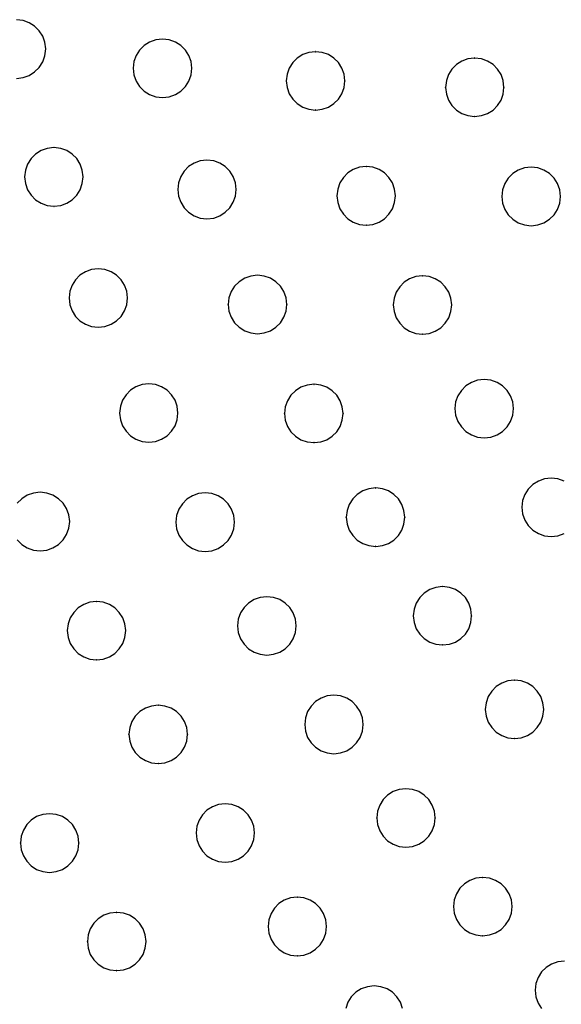
# Model space of a CAD drawing. Extents: x -424 to 186, y -4 to 301.
# Drawn here: x -323 to -316, y 152 to 166 of the extents above; entities that cross this region are included whole.
import ezdxf

# ---------------------------------------------------------------- set-up
doc = ezdxf.new("R2010")
doc.units = 0
doc.layers.add('PV', color=7, linetype='CONTINUOUS')

msp = doc.modelspace()

# ---------------------------------------------------------------- linework, layer by layer
at = {"layer": 'PV', "color": 7, "linetype": 'Continuous'}
for p, q in [((-323.193, 165.75), (-323.284, 165.761)), ((-323.109, 165.72), (-323.193, 165.75)), ((-323.035, 165.672), (-323.109, 165.72)), ((-322.972, 165.609), (-323.035, 165.672)), ((-322.924, 165.535), (-322.972, 165.609)), ((-322.894, 165.451), (-322.924, 165.535)), ((-322.883, 165.36), (-322.894, 165.451)), ((-321.463, 165.454), (-321.537, 165.407)), ((-321.378, 165.484), (-321.463, 165.454)), ((-321.286, 165.495), (-321.378, 165.484)), ((-321.194, 165.484), (-321.286, 165.495)), ((-321.109, 165.454), (-321.194, 165.484)), ((-321.035, 165.407), (-321.109, 165.454)), ((-322.894, 165.267), (-322.883, 165.36)), ((-321.599, 165.345), (-321.647, 165.272)), ((-321.537, 165.407), (-321.599, 165.345)), ((-320.973, 165.345), (-321.035, 165.407)), ((-320.926, 165.272), (-320.973, 165.345)), ((-319.285, 165.313), (-319.37, 165.283)), ((-319.193, 165.323), (-319.285, 165.313)), ((-319.102, 165.313), (-319.193, 165.323)), ((-319.018, 165.283), (-319.102, 165.313)), ((-322.972, 165.108), (-322.924, 165.183)), ((-322.924, 165.183), (-322.894, 165.267)), ((-321.677, 165.188), (-321.687, 165.097)), ((-321.647, 165.272), (-321.677, 165.188)), ((-320.895, 165.188), (-320.926, 165.272)), ((-320.885, 165.097), (-320.895, 165.188)), ((-319.506, 165.173), (-319.553, 165.099)), ((-319.444, 165.235), (-319.506, 165.173)), ((-319.37, 165.283), (-319.444, 165.235)), ((-318.943, 165.235), (-319.018, 165.283)), ((-318.881, 165.173), (-318.943, 165.235)), ((-318.833, 165.099), (-318.881, 165.173)), ((-317.194, 165.195), (-317.268, 165.148)), ((-317.11, 165.225), (-317.194, 165.195)), ((-317.019, 165.236), (-317.11, 165.225)), ((-316.926, 165.225), (-317.019, 165.236)), ((-316.841, 165.195), (-316.926, 165.225)), ((-316.767, 165.148), (-316.841, 165.195)), ((-323.109, 164.999), (-323.035, 165.046)), ((-323.035, 165.046), (-322.972, 165.108)), ((-321.687, 165.097), (-321.677, 165.005)), ((-320.895, 165.005), (-320.885, 165.097)), ((-319.553, 165.099), (-319.583, 165.014)), ((-318.802, 165.014), (-318.833, 165.099)), ((-317.329, 165.086), (-317.376, 165.011)), ((-317.268, 165.148), (-317.329, 165.086)), ((-316.705, 165.086), (-316.767, 165.148)), ((-316.658, 165.011), (-316.705, 165.086)), ((-323.284, 164.958), (-323.193, 164.969)), ((-323.193, 164.969), (-323.109, 164.999)), ((-321.677, 165.005), (-321.647, 164.92)), ((-321.647, 164.92), (-321.599, 164.846)), ((-320.973, 164.846), (-320.926, 164.92)), ((-320.926, 164.92), (-320.895, 165.005)), ((-319.583, 165.014), (-319.594, 164.922)), ((-319.594, 164.922), (-319.583, 164.831)), ((-318.792, 164.922), (-318.802, 165.014)), ((-318.802, 164.831), (-318.792, 164.922)), ((-317.406, 164.927), (-317.417, 164.835)), ((-317.376, 165.011), (-317.406, 164.927)), ((-316.629, 164.927), (-316.658, 165.011)), ((-316.618, 164.835), (-316.629, 164.927)), ((-321.599, 164.846), (-321.537, 164.784)), ((-321.537, 164.784), (-321.463, 164.737)), ((-321.109, 164.737), (-321.035, 164.784)), ((-321.035, 164.784), (-320.973, 164.846)), ((-319.583, 164.831), (-319.553, 164.748)), ((-318.833, 164.748), (-318.802, 164.831)), ((-317.417, 164.835), (-317.406, 164.744)), ((-316.629, 164.744), (-316.618, 164.835)), ((-321.463, 164.737), (-321.378, 164.706)), ((-321.378, 164.706), (-321.286, 164.696)), ((-321.286, 164.696), (-321.194, 164.706)), ((-321.194, 164.706), (-321.109, 164.737)), ((-319.553, 164.748), (-319.506, 164.674)), ((-319.506, 164.674), (-319.444, 164.612)), ((-318.943, 164.612), (-318.881, 164.674)), ((-318.881, 164.674), (-318.833, 164.748)), ((-317.406, 164.744), (-317.376, 164.66)), ((-317.376, 164.66), (-317.329, 164.586)), ((-316.705, 164.586), (-316.658, 164.66)), ((-316.658, 164.66), (-316.629, 164.744)), ((-319.444, 164.612), (-319.37, 164.565)), ((-319.37, 164.565), (-319.285, 164.535)), ((-319.285, 164.535), (-319.193, 164.525)), ((-319.193, 164.525), (-319.102, 164.535)), ((-319.102, 164.535), (-319.018, 164.565)), ((-319.018, 164.565), (-318.943, 164.612)), ((-317.329, 164.586), (-317.268, 164.525)), ((-317.268, 164.525), (-317.194, 164.478)), ((-316.841, 164.478), (-316.767, 164.525)), ((-316.767, 164.525), (-316.705, 164.586)), ((-317.194, 164.478), (-317.11, 164.448)), ((-317.11, 164.448), (-317.019, 164.437)), ((-317.019, 164.437), (-316.926, 164.448)), ((-316.926, 164.448), (-316.841, 164.478)), ((-322.947, 163.97), (-323.021, 163.923)), ((-322.862, 164), (-322.947, 163.97)), ((-322.77, 164.01), (-322.862, 164)), ((-322.678, 164), (-322.77, 164.01)), ((-322.594, 163.97), (-322.678, 164)), ((-322.52, 163.923), (-322.594, 163.97)), ((-323.083, 163.861), (-323.131, 163.786)), ((-323.021, 163.923), (-323.083, 163.861)), ((-322.459, 163.861), (-322.52, 163.923)), ((-322.413, 163.786), (-322.459, 163.861)), ((-320.772, 163.828), (-320.855, 163.798)), ((-320.681, 163.839), (-320.772, 163.828)), ((-320.587, 163.828), (-320.681, 163.839)), ((-320.502, 163.798), (-320.587, 163.828)), ((-323.161, 163.702), (-323.171, 163.609)), ((-323.131, 163.786), (-323.161, 163.702)), ((-322.383, 163.702), (-322.413, 163.786)), ((-322.373, 163.609), (-322.383, 163.702)), ((-320.991, 163.689), (-321.038, 163.615)), ((-320.929, 163.751), (-320.991, 163.689)), ((-320.855, 163.798), (-320.929, 163.751)), ((-320.428, 163.751), (-320.502, 163.798)), ((-320.366, 163.689), (-320.428, 163.751)), ((-320.32, 163.615), (-320.366, 163.689)), ((-318.678, 163.711), (-318.753, 163.664)), ((-318.593, 163.741), (-318.678, 163.711)), ((-318.5, 163.751), (-318.593, 163.741)), ((-318.409, 163.741), (-318.5, 163.751)), ((-318.326, 163.711), (-318.409, 163.741)), ((-318.252, 163.664), (-318.326, 163.711)), ((-316.423, 163.703), (-316.498, 163.655)), ((-316.339, 163.733), (-316.423, 163.703)), ((-316.246, 163.744), (-316.339, 163.733)), ((-316.155, 163.733), (-316.246, 163.744)), ((-316.071, 163.703), (-316.155, 163.733)), ((-315.997, 163.655), (-316.071, 163.703)), ((-323.171, 163.609), (-323.161, 163.518)), ((-322.383, 163.518), (-322.373, 163.609)), ((-321.038, 163.615), (-321.068, 163.53)), ((-320.29, 163.53), (-320.32, 163.615)), ((-318.814, 163.602), (-318.861, 163.527)), ((-318.753, 163.664), (-318.814, 163.602)), ((-318.19, 163.602), (-318.252, 163.664)), ((-318.143, 163.527), (-318.19, 163.602)), ((-316.56, 163.593), (-316.607, 163.518)), ((-316.498, 163.655), (-316.56, 163.593)), ((-315.934, 163.593), (-315.997, 163.655)), ((-315.887, 163.518), (-315.934, 163.593)), ((-323.161, 163.518), (-323.131, 163.434)), ((-323.131, 163.434), (-323.083, 163.36)), ((-322.459, 163.36), (-322.413, 163.434)), ((-322.413, 163.434), (-322.383, 163.518)), ((-321.068, 163.53), (-321.078, 163.438)), ((-321.078, 163.438), (-321.068, 163.347)), ((-320.28, 163.438), (-320.29, 163.53)), ((-320.29, 163.347), (-320.28, 163.438)), ((-318.891, 163.443), (-318.901, 163.35)), ((-318.861, 163.527), (-318.891, 163.443)), ((-318.113, 163.443), (-318.143, 163.527)), ((-318.103, 163.35), (-318.113, 163.443)), ((-316.637, 163.434), (-316.648, 163.343)), ((-316.607, 163.518), (-316.637, 163.434)), ((-315.856, 163.434), (-315.887, 163.518)), ((-315.845, 163.343), (-315.856, 163.434)), ((-323.083, 163.36), (-323.021, 163.297)), ((-323.021, 163.297), (-322.947, 163.249)), ((-322.594, 163.249), (-322.52, 163.297)), ((-322.52, 163.297), (-322.459, 163.36)), ((-321.068, 163.347), (-321.038, 163.263)), ((-320.32, 163.263), (-320.29, 163.347)), ((-318.901, 163.35), (-318.891, 163.258)), ((-318.113, 163.258), (-318.103, 163.35)), ((-316.648, 163.343), (-316.637, 163.251)), ((-315.856, 163.251), (-315.845, 163.343)), ((-322.947, 163.249), (-322.862, 163.219)), ((-322.862, 163.219), (-322.77, 163.208)), ((-322.77, 163.208), (-322.678, 163.219)), ((-322.678, 163.219), (-322.594, 163.249)), ((-321.038, 163.263), (-320.991, 163.188)), ((-320.991, 163.188), (-320.929, 163.126)), ((-320.428, 163.126), (-320.366, 163.188)), ((-320.366, 163.188), (-320.32, 163.263)), ((-318.891, 163.258), (-318.861, 163.174)), ((-318.861, 163.174), (-318.814, 163.099)), ((-318.19, 163.099), (-318.143, 163.174)), ((-318.143, 163.174), (-318.113, 163.258)), ((-316.637, 163.251), (-316.607, 163.166)), ((-316.607, 163.166), (-316.56, 163.092)), ((-315.934, 163.092), (-315.887, 163.166)), ((-315.887, 163.166), (-315.856, 163.251)), ((-320.929, 163.126), (-320.855, 163.078)), ((-320.855, 163.078), (-320.772, 163.047)), ((-320.772, 163.047), (-320.681, 163.037)), ((-320.681, 163.037), (-320.587, 163.047)), ((-320.587, 163.047), (-320.502, 163.078)), ((-320.502, 163.078), (-320.428, 163.126)), ((-318.814, 163.099), (-318.753, 163.037)), ((-318.753, 163.037), (-318.678, 162.99)), ((-318.326, 162.99), (-318.252, 163.037)), ((-318.252, 163.037), (-318.19, 163.099)), ((-316.56, 163.092), (-316.498, 163.03)), ((-316.498, 163.03), (-316.423, 162.983)), ((-316.071, 162.983), (-315.997, 163.03)), ((-315.997, 163.03), (-315.934, 163.092)), ((-318.678, 162.99), (-318.593, 162.96)), ((-318.593, 162.96), (-318.5, 162.949)), ((-318.5, 162.949), (-318.409, 162.96)), ((-318.409, 162.96), (-318.326, 162.99)), ((-316.423, 162.983), (-316.339, 162.952)), ((-316.339, 162.952), (-316.246, 162.942)), ((-316.246, 162.942), (-316.155, 162.952)), ((-316.155, 162.952), (-316.071, 162.983)), ((-322.257, 162.341), (-322.341, 162.311)), ((-322.165, 162.351), (-322.257, 162.341)), ((-322.073, 162.341), (-322.165, 162.351)), ((-321.988, 162.311), (-322.073, 162.341)), ((-322.476, 162.202), (-322.522, 162.128)), ((-322.415, 162.264), (-322.476, 162.202)), ((-322.341, 162.311), (-322.415, 162.264)), ((-321.914, 162.264), (-321.988, 162.311)), ((-321.852, 162.202), (-321.914, 162.264)), ((-321.804, 162.128), (-321.852, 162.202)), ((-320.163, 162.223), (-320.238, 162.176)), ((-320.079, 162.253), (-320.163, 162.223)), ((-319.988, 162.264), (-320.079, 162.253)), ((-319.896, 162.253), (-319.988, 162.264)), ((-319.811, 162.223), (-319.896, 162.253)), ((-319.737, 162.176), (-319.811, 162.223)), ((-317.909, 162.216), (-317.983, 162.169)), ((-317.825, 162.246), (-317.909, 162.216)), ((-317.734, 162.256), (-317.825, 162.246)), ((-317.642, 162.246), (-317.734, 162.256)), ((-317.557, 162.216), (-317.642, 162.246)), ((-317.483, 162.169), (-317.557, 162.216)), ((-322.522, 162.128), (-322.552, 162.045)), ((-321.774, 162.045), (-321.804, 162.128)), ((-320.3, 162.114), (-320.348, 162.041)), ((-320.238, 162.176), (-320.3, 162.114)), ((-319.675, 162.114), (-319.737, 162.176)), ((-319.627, 162.041), (-319.675, 162.114)), ((-318.044, 162.107), (-318.091, 162.033)), ((-317.983, 162.169), (-318.044, 162.107)), ((-317.421, 162.107), (-317.483, 162.169)), ((-317.374, 162.033), (-317.421, 162.107)), ((-322.552, 162.045), (-322.562, 161.954)), ((-322.562, 161.954), (-322.552, 161.861)), ((-321.764, 161.954), (-321.774, 162.045)), ((-321.774, 161.861), (-321.764, 161.954)), ((-320.378, 161.957), (-320.389, 161.866)), ((-320.348, 162.041), (-320.378, 161.957)), ((-319.597, 161.957), (-319.627, 162.041)), ((-319.587, 161.866), (-319.597, 161.957)), ((-318.121, 161.95), (-318.132, 161.859)), ((-318.091, 162.033), (-318.121, 161.95)), ((-317.344, 161.95), (-317.374, 162.033)), ((-317.333, 161.859), (-317.344, 161.95)), ((-322.552, 161.861), (-322.522, 161.777)), ((-321.804, 161.777), (-321.774, 161.861)), ((-320.389, 161.866), (-320.378, 161.774)), ((-319.597, 161.774), (-319.587, 161.866)), ((-318.132, 161.859), (-318.121, 161.767)), ((-317.344, 161.767), (-317.333, 161.859)), ((-322.522, 161.777), (-322.476, 161.702)), ((-322.476, 161.702), (-322.415, 161.64)), ((-321.914, 161.64), (-321.852, 161.702)), ((-321.852, 161.702), (-321.804, 161.777)), ((-320.378, 161.774), (-320.348, 161.689)), ((-320.348, 161.689), (-320.3, 161.615)), ((-319.675, 161.615), (-319.627, 161.689)), ((-319.627, 161.689), (-319.597, 161.774)), ((-318.121, 161.767), (-318.091, 161.682)), ((-318.091, 161.682), (-318.044, 161.608)), ((-317.421, 161.608), (-317.374, 161.682)), ((-317.374, 161.682), (-317.344, 161.767)), ((-322.415, 161.64), (-322.341, 161.593)), ((-322.341, 161.593), (-322.257, 161.563)), ((-322.257, 161.563), (-322.165, 161.553)), ((-322.165, 161.553), (-322.073, 161.563)), ((-322.073, 161.563), (-321.988, 161.593)), ((-321.988, 161.593), (-321.914, 161.64)), ((-320.3, 161.615), (-320.238, 161.553)), ((-320.238, 161.553), (-320.163, 161.506)), ((-319.811, 161.506), (-319.737, 161.553)), ((-319.737, 161.553), (-319.675, 161.615)), ((-318.044, 161.608), (-317.983, 161.546)), ((-317.983, 161.546), (-317.909, 161.498)), ((-317.557, 161.498), (-317.483, 161.546)), ((-317.483, 161.546), (-317.421, 161.608)), ((-320.163, 161.506), (-320.079, 161.476)), ((-320.079, 161.476), (-319.988, 161.465)), ((-319.988, 161.465), (-319.896, 161.476)), ((-319.896, 161.476), (-319.811, 161.506)), ((-317.909, 161.498), (-317.825, 161.468)), ((-317.825, 161.468), (-317.734, 161.458)), ((-317.734, 161.458), (-317.642, 161.468)), ((-317.642, 161.468), (-317.557, 161.498)), ((-321.649, 160.739), (-321.723, 160.692)), ((-321.564, 160.769), (-321.649, 160.739)), ((-321.472, 160.779), (-321.564, 160.769)), ((-321.381, 160.769), (-321.472, 160.779)), ((-321.298, 160.739), (-321.381, 160.769)), ((-321.224, 160.692), (-321.298, 160.739)), ((-319.394, 160.732), (-319.469, 160.684)), ((-319.308, 160.762), (-319.394, 160.732)), ((-319.215, 160.772), (-319.308, 160.762)), ((-319.124, 160.762), (-319.215, 160.772)), ((-319.04, 160.732), (-319.124, 160.762)), ((-318.966, 160.684), (-319.04, 160.732)), ((-317.138, 160.75), (-317.2, 160.689)), ((-317.063, 160.797), (-317.138, 160.75)), ((-316.979, 160.827), (-317.063, 160.797)), ((-316.888, 160.838), (-316.979, 160.827)), ((-316.796, 160.827), (-316.888, 160.838)), ((-316.711, 160.797), (-316.796, 160.827)), ((-316.637, 160.75), (-316.711, 160.797)), ((-316.575, 160.689), (-316.637, 160.75)), ((-321.785, 160.63), (-321.833, 160.555)), ((-321.723, 160.692), (-321.785, 160.63)), ((-321.162, 160.63), (-321.224, 160.692)), ((-321.115, 160.555), (-321.162, 160.63)), ((-319.531, 160.622), (-319.579, 160.548)), ((-319.469, 160.684), (-319.531, 160.622)), ((-318.905, 160.622), (-318.966, 160.684)), ((-318.858, 160.548), (-318.905, 160.622)), ((-317.248, 160.615), (-317.279, 160.531)), ((-317.2, 160.689), (-317.248, 160.615)), ((-316.528, 160.615), (-316.575, 160.689)), ((-316.498, 160.531), (-316.528, 160.615)), ((-321.863, 160.471), (-321.873, 160.378)), ((-321.833, 160.555), (-321.863, 160.471)), ((-321.085, 160.471), (-321.115, 160.555)), ((-321.075, 160.378), (-321.085, 160.471)), ((-319.609, 160.463), (-319.62, 160.371)), ((-319.579, 160.548), (-319.609, 160.463)), ((-318.828, 160.463), (-318.858, 160.548)), ((-318.817, 160.371), (-318.828, 160.463)), ((-317.279, 160.531), (-317.289, 160.44)), ((-317.289, 160.44), (-317.279, 160.348)), ((-316.487, 160.44), (-316.498, 160.531)), ((-316.498, 160.348), (-316.487, 160.44)), ((-321.873, 160.378), (-321.863, 160.287)), ((-321.085, 160.287), (-321.075, 160.378)), ((-319.62, 160.371), (-319.609, 160.28)), ((-318.828, 160.28), (-318.817, 160.371)), ((-317.279, 160.348), (-317.248, 160.264)), ((-316.528, 160.264), (-316.498, 160.348)), ((-321.863, 160.287), (-321.833, 160.204)), ((-321.833, 160.204), (-321.785, 160.13)), ((-321.162, 160.13), (-321.115, 160.204)), ((-321.115, 160.204), (-321.085, 160.287)), ((-319.609, 160.28), (-319.579, 160.197)), ((-319.579, 160.197), (-319.531, 160.123)), ((-318.905, 160.123), (-318.858, 160.197)), ((-318.858, 160.197), (-318.828, 160.28)), ((-317.248, 160.264), (-317.2, 160.189)), ((-317.2, 160.189), (-317.138, 160.127)), ((-316.637, 160.127), (-316.575, 160.189)), ((-316.575, 160.189), (-316.528, 160.264)), ((-321.785, 160.13), (-321.723, 160.068)), ((-321.723, 160.068), (-321.649, 160.021)), ((-321.298, 160.021), (-321.224, 160.068)), ((-321.224, 160.068), (-321.162, 160.13)), ((-319.531, 160.123), (-319.469, 160.061)), ((-319.469, 160.061), (-319.394, 160.014)), ((-319.04, 160.014), (-318.966, 160.061)), ((-318.966, 160.061), (-318.905, 160.123)), ((-317.138, 160.127), (-317.063, 160.08)), ((-317.063, 160.08), (-316.979, 160.05)), ((-316.979, 160.05), (-316.888, 160.039)), ((-316.888, 160.039), (-316.796, 160.05)), ((-316.796, 160.05), (-316.711, 160.08)), ((-316.711, 160.08), (-316.637, 160.127)), ((-321.649, 160.021), (-321.564, 159.991)), ((-321.564, 159.991), (-321.472, 159.981)), ((-321.472, 159.981), (-321.381, 159.991)), ((-321.381, 159.991), (-321.298, 160.021)), ((-319.394, 160.014), (-319.308, 159.984)), ((-319.308, 159.984), (-319.215, 159.974)), ((-319.215, 159.974), (-319.124, 159.984)), ((-319.124, 159.984), (-319.04, 160.014)), ((-316.223, 159.401), (-316.285, 159.339)), ((-316.148, 159.448), (-316.223, 159.401)), ((-316.064, 159.478), (-316.148, 159.448)), ((-315.973, 159.489), (-316.064, 159.478)), ((-315.881, 159.478), (-315.973, 159.489)), ((-315.796, 159.448), (-315.881, 159.478)), ((-323.135, 159.255), (-323.21, 159.207)), ((-323.051, 159.285), (-323.135, 159.255)), ((-322.96, 159.295), (-323.051, 159.285)), ((-322.869, 159.285), (-322.96, 159.295)), ((-322.784, 159.255), (-322.869, 159.285)), ((-322.709, 159.207), (-322.784, 159.255)), ((-320.878, 159.247), (-320.952, 159.2)), ((-320.794, 159.277), (-320.878, 159.247)), ((-320.703, 159.288), (-320.794, 159.277)), ((-320.611, 159.277), (-320.703, 159.288)), ((-320.527, 159.247), (-320.611, 159.277)), ((-320.453, 159.2), (-320.527, 159.247)), ((-318.624, 159.266), (-318.686, 159.204)), ((-318.549, 159.313), (-318.624, 159.266)), ((-318.465, 159.343), (-318.549, 159.313)), ((-318.372, 159.354), (-318.465, 159.343)), ((-318.281, 159.343), (-318.372, 159.354)), ((-318.198, 159.313), (-318.281, 159.343)), ((-318.124, 159.266), (-318.198, 159.313)), ((-318.062, 159.204), (-318.124, 159.266)), ((-316.333, 159.266), (-316.363, 159.182)), ((-316.285, 159.339), (-316.333, 159.266)), ((-323.21, 159.207), (-323.272, 159.145)), ((-322.645, 159.145), (-322.709, 159.207)), ((-322.597, 159.071), (-322.645, 159.145)), ((-321.015, 159.138), (-321.062, 159.064)), ((-320.952, 159.2), (-321.015, 159.138)), ((-320.39, 159.138), (-320.453, 159.2)), ((-320.343, 159.064), (-320.39, 159.138)), ((-318.733, 159.129), (-318.763, 159.045)), ((-318.686, 159.204), (-318.733, 159.129)), ((-318.015, 159.129), (-318.062, 159.204)), ((-317.985, 159.045), (-318.015, 159.129)), ((-316.363, 159.182), (-316.374, 159.091)), ((-322.566, 158.986), (-322.597, 159.071)), ((-322.555, 158.894), (-322.566, 158.986)), ((-321.093, 158.979), (-321.104, 158.887)), ((-321.062, 159.064), (-321.093, 158.979)), ((-320.312, 158.979), (-320.343, 159.064)), ((-320.301, 158.887), (-320.312, 158.979)), ((-318.763, 159.045), (-318.774, 158.953)), ((-317.975, 158.953), (-317.985, 159.045)), ((-316.374, 159.091), (-316.363, 158.999)), ((-316.363, 158.999), (-316.333, 158.914)), ((-322.566, 158.803), (-322.555, 158.894)), ((-321.104, 158.887), (-321.093, 158.795)), ((-320.312, 158.795), (-320.301, 158.887)), ((-318.774, 158.953), (-318.763, 158.86)), ((-318.763, 158.86), (-318.733, 158.776)), ((-318.015, 158.776), (-317.985, 158.86)), ((-317.985, 158.86), (-317.975, 158.953)), ((-316.333, 158.914), (-316.285, 158.84)), ((-316.285, 158.84), (-316.223, 158.778)), ((-322.645, 158.644), (-322.597, 158.719)), ((-322.597, 158.719), (-322.566, 158.803)), ((-321.093, 158.795), (-321.062, 158.71)), ((-321.062, 158.71), (-321.015, 158.636)), ((-320.39, 158.636), (-320.343, 158.71)), ((-320.343, 158.71), (-320.312, 158.795)), ((-318.733, 158.776), (-318.686, 158.703)), ((-318.686, 158.703), (-318.624, 158.641)), ((-318.124, 158.641), (-318.062, 158.703)), ((-318.062, 158.703), (-318.015, 158.776)), ((-316.223, 158.778), (-316.148, 158.731)), ((-316.148, 158.731), (-316.064, 158.701)), ((-316.064, 158.701), (-315.973, 158.69)), ((-315.973, 158.69), (-315.881, 158.701)), ((-315.881, 158.701), (-315.796, 158.731)), ((-323.272, 158.644), (-323.21, 158.582)), ((-323.21, 158.582), (-323.135, 158.534)), ((-322.784, 158.534), (-322.709, 158.582)), ((-322.709, 158.582), (-322.645, 158.644)), ((-321.015, 158.636), (-320.952, 158.574)), ((-320.952, 158.574), (-320.878, 158.526)), ((-320.527, 158.526), (-320.453, 158.574)), ((-320.453, 158.574), (-320.39, 158.636)), ((-318.624, 158.641), (-318.549, 158.595)), ((-318.549, 158.595), (-318.465, 158.565)), ((-318.465, 158.565), (-318.372, 158.555)), ((-318.372, 158.555), (-318.281, 158.565)), ((-318.281, 158.565), (-318.198, 158.595)), ((-318.198, 158.595), (-318.124, 158.641)), ((-323.135, 158.534), (-323.051, 158.504)), ((-323.051, 158.504), (-322.96, 158.493)), ((-322.96, 158.493), (-322.869, 158.504)), ((-322.869, 158.504), (-322.784, 158.534)), ((-320.878, 158.526), (-320.794, 158.496)), ((-320.794, 158.496), (-320.703, 158.486)), ((-320.703, 158.486), (-320.611, 158.496)), ((-320.611, 158.496), (-320.527, 158.526)), ((-317.707, 157.917), (-317.769, 157.855)), ((-317.632, 157.964), (-317.707, 157.917)), ((-317.548, 157.994), (-317.632, 157.964)), ((-317.457, 158.004), (-317.548, 157.994)), ((-317.365, 157.994), (-317.457, 158.004)), ((-317.281, 157.964), (-317.365, 157.994)), ((-317.207, 157.917), (-317.281, 157.964)), ((-317.146, 157.855), (-317.207, 157.917)), ((-322.364, 157.76), (-322.438, 157.713)), ((-322.279, 157.79), (-322.364, 157.76)), ((-322.187, 157.8), (-322.279, 157.79)), ((-322.096, 157.79), (-322.187, 157.8)), ((-322.012, 157.76), (-322.096, 157.79)), ((-321.938, 157.713), (-322.012, 157.76)), ((-320.11, 157.779), (-320.172, 157.718)), ((-320.035, 157.826), (-320.11, 157.779)), ((-319.951, 157.855), (-320.035, 157.826)), ((-319.86, 157.866), (-319.951, 157.855)), ((-319.768, 157.855), (-319.86, 157.866)), ((-319.683, 157.826), (-319.768, 157.855)), ((-319.609, 157.779), (-319.683, 157.826)), ((-319.547, 157.718), (-319.609, 157.779)), ((-317.817, 157.78), (-317.847, 157.696)), ((-317.769, 157.855), (-317.817, 157.78)), ((-317.099, 157.78), (-317.146, 157.855)), ((-317.07, 157.696), (-317.099, 157.78)), ((-322.5, 157.651), (-322.547, 157.577)), ((-322.438, 157.713), (-322.5, 157.651)), ((-321.877, 157.651), (-321.938, 157.713)), ((-321.83, 157.577), (-321.877, 157.651)), ((-320.22, 157.644), (-320.251, 157.56)), ((-320.172, 157.718), (-320.22, 157.644)), ((-319.5, 157.644), (-319.547, 157.718)), ((-319.47, 157.56), (-319.5, 157.644)), ((-317.847, 157.696), (-317.858, 157.603)), ((-317.06, 157.603), (-317.07, 157.696)), ((-322.577, 157.494), (-322.588, 157.403)), ((-322.547, 157.577), (-322.577, 157.494)), ((-321.8, 157.494), (-321.83, 157.577)), ((-321.789, 157.403), (-321.8, 157.494)), ((-320.251, 157.56), (-320.261, 157.468)), ((-319.459, 157.468), (-319.47, 157.56)), ((-317.858, 157.603), (-317.847, 157.512)), ((-317.847, 157.512), (-317.817, 157.429)), ((-317.099, 157.429), (-317.07, 157.512)), ((-317.07, 157.512), (-317.06, 157.603)), ((-322.588, 157.403), (-322.577, 157.31)), ((-321.8, 157.31), (-321.789, 157.403)), ((-320.261, 157.468), (-320.251, 157.376)), ((-320.251, 157.376), (-320.22, 157.292)), ((-319.5, 157.292), (-319.47, 157.376)), ((-319.47, 157.376), (-319.459, 157.468)), ((-317.817, 157.429), (-317.769, 157.355)), ((-317.769, 157.355), (-317.707, 157.293)), ((-317.207, 157.293), (-317.146, 157.355)), ((-317.146, 157.355), (-317.099, 157.429)), ((-322.577, 157.31), (-322.547, 157.226)), ((-322.547, 157.226), (-322.5, 157.151)), ((-321.877, 157.151), (-321.83, 157.226)), ((-321.83, 157.226), (-321.8, 157.31)), ((-320.22, 157.292), (-320.172, 157.217)), ((-320.172, 157.217), (-320.11, 157.155)), ((-319.609, 157.155), (-319.547, 157.217)), ((-319.547, 157.217), (-319.5, 157.292)), ((-317.707, 157.293), (-317.632, 157.246)), ((-317.632, 157.246), (-317.548, 157.216)), ((-317.548, 157.216), (-317.457, 157.206)), ((-317.457, 157.206), (-317.365, 157.216)), ((-317.365, 157.216), (-317.281, 157.246)), ((-317.281, 157.246), (-317.207, 157.293)), ((-322.5, 157.151), (-322.438, 157.089)), ((-322.438, 157.089), (-322.364, 157.042)), ((-322.012, 157.042), (-321.938, 157.089)), ((-321.938, 157.089), (-321.877, 157.151)), ((-320.11, 157.155), (-320.035, 157.108)), ((-320.035, 157.108), (-319.951, 157.078)), ((-319.951, 157.078), (-319.86, 157.067)), ((-319.86, 157.067), (-319.768, 157.078)), ((-319.768, 157.078), (-319.683, 157.108)), ((-319.683, 157.108), (-319.609, 157.155)), ((-322.364, 157.042), (-322.279, 157.012)), ((-322.279, 157.012), (-322.187, 157.002)), ((-322.187, 157.002), (-322.096, 157.012)), ((-322.096, 157.012), (-322.012, 157.042)), ((-316.649, 156.684), (-316.724, 156.637)), ((-316.565, 156.714), (-316.649, 156.684)), ((-316.472, 156.724), (-316.565, 156.714)), ((-316.382, 156.714), (-316.472, 156.724)), ((-316.298, 156.684), (-316.382, 156.714)), ((-316.224, 156.637), (-316.298, 156.684)), ((-316.786, 156.575), (-316.833, 156.5)), ((-316.724, 156.637), (-316.786, 156.575)), ((-316.163, 156.575), (-316.224, 156.637)), ((-316.116, 156.5), (-316.163, 156.575)), ((-319.193, 156.432), (-319.255, 156.37)), ((-319.119, 156.48), (-319.193, 156.432)), ((-319.036, 156.51), (-319.119, 156.48)), ((-318.945, 156.52), (-319.036, 156.51)), ((-318.853, 156.51), (-318.945, 156.52)), ((-318.768, 156.48), (-318.853, 156.51)), ((-318.694, 156.432), (-318.768, 156.48)), ((-318.632, 156.37), (-318.694, 156.432)), ((-316.863, 156.416), (-316.874, 156.323)), ((-316.833, 156.5), (-316.863, 156.416)), ((-316.086, 156.416), (-316.116, 156.5)), ((-316.075, 156.323), (-316.086, 156.416)), ((-321.596, 156.294), (-321.658, 156.232)), ((-321.521, 156.341), (-321.596, 156.294)), ((-321.437, 156.371), (-321.521, 156.341)), ((-321.344, 156.382), (-321.437, 156.371)), ((-321.253, 156.371), (-321.344, 156.382)), ((-321.169, 156.341), (-321.253, 156.371)), ((-321.095, 156.294), (-321.169, 156.341)), ((-321.032, 156.232), (-321.095, 156.294)), ((-319.302, 156.296), (-319.332, 156.211)), ((-319.255, 156.37), (-319.302, 156.296)), ((-318.584, 156.296), (-318.632, 156.37)), ((-318.554, 156.211), (-318.584, 156.296)), ((-316.874, 156.323), (-316.863, 156.232)), ((-316.086, 156.232), (-316.075, 156.323)), ((-321.705, 156.159), (-321.735, 156.075)), ((-321.658, 156.232), (-321.705, 156.159)), ((-320.984, 156.159), (-321.032, 156.232)), ((-320.954, 156.075), (-320.984, 156.159)), ((-319.332, 156.211), (-319.342, 156.119)), ((-318.544, 156.119), (-318.554, 156.211)), ((-316.863, 156.232), (-316.833, 156.149)), ((-316.833, 156.149), (-316.786, 156.075)), ((-316.163, 156.075), (-316.116, 156.149)), ((-316.116, 156.149), (-316.086, 156.232)), ((-321.735, 156.075), (-321.746, 155.984)), ((-320.943, 155.984), (-320.954, 156.075)), ((-319.342, 156.119), (-319.332, 156.027)), ((-319.332, 156.027), (-319.302, 155.942)), ((-318.584, 155.942), (-318.554, 156.027)), ((-318.554, 156.027), (-318.544, 156.119)), ((-316.786, 156.075), (-316.724, 156.013)), ((-316.724, 156.013), (-316.649, 155.966)), ((-316.298, 155.966), (-316.224, 156.013)), ((-316.224, 156.013), (-316.163, 156.075)), ((-321.746, 155.984), (-321.735, 155.892)), ((-321.735, 155.892), (-321.705, 155.807)), ((-320.984, 155.807), (-320.954, 155.892)), ((-320.954, 155.892), (-320.943, 155.984)), ((-319.302, 155.942), (-319.255, 155.868)), ((-319.255, 155.868), (-319.193, 155.806)), ((-318.694, 155.806), (-318.632, 155.868)), ((-318.632, 155.868), (-318.584, 155.942)), ((-316.649, 155.966), (-316.565, 155.936)), ((-316.565, 155.936), (-316.472, 155.926)), ((-316.472, 155.926), (-316.382, 155.936)), ((-316.382, 155.936), (-316.298, 155.966)), ((-321.705, 155.807), (-321.658, 155.733)), ((-321.658, 155.733), (-321.596, 155.671)), ((-321.095, 155.671), (-321.032, 155.733)), ((-321.032, 155.733), (-320.984, 155.807)), ((-319.193, 155.806), (-319.119, 155.759)), ((-319.119, 155.759), (-319.036, 155.729)), ((-319.036, 155.729), (-318.945, 155.718)), ((-318.945, 155.718), (-318.853, 155.729)), ((-318.853, 155.729), (-318.768, 155.759)), ((-318.768, 155.759), (-318.694, 155.806)), ((-321.596, 155.671), (-321.521, 155.624)), ((-321.521, 155.624), (-321.437, 155.594)), ((-321.437, 155.594), (-321.344, 155.583)), ((-321.344, 155.583), (-321.253, 155.594)), ((-321.253, 155.594), (-321.169, 155.624)), ((-321.169, 155.624), (-321.095, 155.671)), ((-318.135, 155.2), (-318.209, 155.152)), ((-318.051, 155.23), (-318.135, 155.2)), ((-317.96, 155.24), (-318.051, 155.23)), ((-317.868, 155.23), (-317.96, 155.24)), ((-317.784, 155.2), (-317.868, 155.23)), ((-317.709, 155.152), (-317.784, 155.2)), ((-318.27, 155.09), (-318.317, 155.016)), ((-318.209, 155.152), (-318.27, 155.09)), ((-317.647, 155.09), (-317.709, 155.152)), ((-317.6, 155.016), (-317.647, 155.09)), ((-320.679, 154.945), (-320.74, 154.883)), ((-320.605, 154.992), (-320.679, 154.945)), ((-320.521, 155.022), (-320.605, 154.992)), ((-320.429, 155.032), (-320.521, 155.022)), ((-320.337, 155.022), (-320.429, 155.032)), ((-320.252, 154.992), (-320.337, 155.022)), ((-320.178, 154.945), (-320.252, 154.992)), ((-320.116, 154.883), (-320.178, 154.945)), ((-318.347, 154.931), (-318.358, 154.839)), ((-318.317, 155.016), (-318.347, 154.931)), ((-317.57, 154.931), (-317.6, 155.016)), ((-317.559, 154.839), (-317.57, 154.931)), ((-323.08, 154.81), (-323.142, 154.748)), ((-323.007, 154.857), (-323.08, 154.81)), ((-322.923, 154.887), (-323.007, 154.857)), ((-322.832, 154.897), (-322.923, 154.887)), ((-322.739, 154.887), (-322.832, 154.897)), ((-322.654, 154.857), (-322.739, 154.887)), ((-322.579, 154.81), (-322.654, 154.857)), ((-322.518, 154.748), (-322.579, 154.81)), ((-320.787, 154.809), (-320.816, 154.726)), ((-320.74, 154.883), (-320.787, 154.809)), ((-320.069, 154.809), (-320.116, 154.883)), ((-320.038, 154.726), (-320.069, 154.809)), ((-318.358, 154.839), (-318.347, 154.748)), ((-317.57, 154.748), (-317.559, 154.839)), ((-323.189, 154.673), (-323.219, 154.589)), ((-323.142, 154.748), (-323.189, 154.673)), ((-322.471, 154.673), (-322.518, 154.748)), ((-322.441, 154.589), (-322.471, 154.673)), ((-320.816, 154.726), (-320.827, 154.635)), ((-320.028, 154.635), (-320.038, 154.726)), ((-318.347, 154.748), (-318.317, 154.664)), ((-318.317, 154.664), (-318.27, 154.589)), ((-317.647, 154.589), (-317.6, 154.664)), ((-317.6, 154.664), (-317.57, 154.748)), ((-323.219, 154.589), (-323.23, 154.496)), ((-322.431, 154.496), (-322.441, 154.589)), ((-320.827, 154.635), (-320.816, 154.543)), ((-320.816, 154.543), (-320.787, 154.458)), ((-320.069, 154.458), (-320.038, 154.543)), ((-320.038, 154.543), (-320.028, 154.635)), ((-318.27, 154.589), (-318.209, 154.527)), ((-318.209, 154.527), (-318.135, 154.479)), ((-317.784, 154.479), (-317.709, 154.527)), ((-317.709, 154.527), (-317.647, 154.589)), ((-323.23, 154.496), (-323.219, 154.405)), ((-323.219, 154.405), (-323.189, 154.321)), ((-322.471, 154.321), (-322.441, 154.405)), ((-322.441, 154.405), (-322.431, 154.496)), ((-320.787, 154.458), (-320.74, 154.384)), ((-320.74, 154.384), (-320.679, 154.322)), ((-320.178, 154.322), (-320.116, 154.384)), ((-320.116, 154.384), (-320.069, 154.458)), ((-318.135, 154.479), (-318.051, 154.449)), ((-318.051, 154.449), (-317.96, 154.438)), ((-317.96, 154.438), (-317.868, 154.449)), ((-317.868, 154.449), (-317.784, 154.479)), ((-323.189, 154.321), (-323.142, 154.247)), ((-323.142, 154.247), (-323.08, 154.184)), ((-322.579, 154.184), (-322.518, 154.247)), ((-322.518, 154.247), (-322.471, 154.321)), ((-320.679, 154.322), (-320.605, 154.274)), ((-320.605, 154.274), (-320.521, 154.244)), ((-320.521, 154.244), (-320.429, 154.234)), ((-320.429, 154.234), (-320.337, 154.244)), ((-320.337, 154.244), (-320.252, 154.274)), ((-320.252, 154.274), (-320.178, 154.322)), ((-323.08, 154.184), (-323.007, 154.136)), ((-323.007, 154.136), (-322.923, 154.106)), ((-322.739, 154.106), (-322.654, 154.136)), ((-322.654, 154.136), (-322.579, 154.184)), ((-322.923, 154.106), (-322.832, 154.095)), ((-322.832, 154.095), (-322.739, 154.106)), ((-317.085, 153.985), (-317.158, 153.938)), ((-317.001, 154.015), (-317.085, 153.985)), ((-316.91, 154.026), (-317.001, 154.015)), ((-316.818, 154.015), (-316.91, 154.026)), ((-316.733, 153.985), (-316.818, 154.015)), ((-316.657, 153.938), (-316.733, 153.985)), ((-317.22, 153.877), (-317.267, 153.803)), ((-317.158, 153.938), (-317.22, 153.877)), ((-316.595, 153.877), (-316.657, 153.938)), ((-316.547, 153.803), (-316.595, 153.877)), ((-319.621, 153.715), (-319.694, 153.667)), ((-319.537, 153.745), (-319.621, 153.715)), ((-319.444, 153.756), (-319.537, 153.745)), ((-319.352, 153.745), (-319.444, 153.756)), ((-319.268, 153.715), (-319.352, 153.745)), ((-319.193, 153.667), (-319.268, 153.715)), ((-317.297, 153.719), (-317.308, 153.628)), ((-317.267, 153.803), (-317.297, 153.719)), ((-316.516, 153.719), (-316.547, 153.803)), ((-316.505, 153.628), (-316.516, 153.719)), ((-319.756, 153.605), (-319.802, 153.53)), ((-319.694, 153.667), (-319.756, 153.605)), ((-319.131, 153.605), (-319.193, 153.667)), ((-319.084, 153.53), (-319.131, 153.605)), ((-317.308, 153.628), (-317.297, 153.536)), ((-316.516, 153.536), (-316.505, 153.628)), ((-322.165, 153.46), (-322.227, 153.398)), ((-322.09, 153.508), (-322.165, 153.46)), ((-322.006, 153.538), (-322.09, 153.508)), ((-321.913, 153.548), (-322.006, 153.538)), ((-321.821, 153.538), (-321.913, 153.548)), ((-321.736, 153.508), (-321.821, 153.538)), ((-321.662, 153.46), (-321.736, 153.508)), ((-321.6, 153.398), (-321.662, 153.46)), ((-319.832, 153.446), (-319.842, 153.355)), ((-319.802, 153.53), (-319.832, 153.446)), ((-319.054, 153.446), (-319.084, 153.53)), ((-319.043, 153.355), (-319.054, 153.446)), ((-317.297, 153.536), (-317.267, 153.452)), ((-317.267, 153.452), (-317.22, 153.377)), ((-316.595, 153.377), (-316.547, 153.452)), ((-316.547, 153.452), (-316.516, 153.536)), ((-322.274, 153.324), (-322.304, 153.239)), ((-322.227, 153.398), (-322.274, 153.324)), ((-321.553, 153.324), (-321.6, 153.398)), ((-321.523, 153.239), (-321.553, 153.324)), ((-319.842, 153.355), (-319.832, 153.263)), ((-319.054, 153.263), (-319.043, 153.355)), ((-317.22, 153.377), (-317.158, 153.315)), ((-317.158, 153.315), (-317.085, 153.268)), ((-316.733, 153.268), (-316.657, 153.315)), ((-316.657, 153.315), (-316.595, 153.377)), ((-322.304, 153.239), (-322.314, 153.147)), ((-321.512, 153.147), (-321.523, 153.239)), ((-319.832, 153.263), (-319.802, 153.178)), ((-319.802, 153.178), (-319.756, 153.104)), ((-319.131, 153.104), (-319.084, 153.178)), ((-319.084, 153.178), (-319.054, 153.263)), ((-317.085, 153.268), (-317.001, 153.238)), ((-317.001, 153.238), (-316.91, 153.227)), ((-316.91, 153.227), (-316.818, 153.238)), ((-316.818, 153.238), (-316.733, 153.268)), ((-322.314, 153.147), (-322.304, 153.056)), ((-322.304, 153.056), (-322.274, 152.973)), ((-321.553, 152.973), (-321.523, 153.056)), ((-321.523, 153.056), (-321.512, 153.147)), ((-319.756, 153.104), (-319.694, 153.042)), ((-319.694, 153.042), (-319.621, 152.994)), ((-319.268, 152.994), (-319.193, 153.042)), ((-319.193, 153.042), (-319.131, 153.104)), ((-322.274, 152.973), (-322.227, 152.899)), ((-322.227, 152.899), (-322.165, 152.837)), ((-321.662, 152.837), (-321.6, 152.899)), ((-321.6, 152.899), (-321.553, 152.973)), ((-319.621, 152.994), (-319.537, 152.964)), ((-319.537, 152.964), (-319.444, 152.954)), ((-319.444, 152.954), (-319.352, 152.964)), ((-319.352, 152.964), (-319.268, 152.994)), ((-322.165, 152.837), (-322.09, 152.79)), ((-322.09, 152.79), (-322.006, 152.76)), ((-321.821, 152.76), (-321.736, 152.79)), ((-321.736, 152.79), (-321.662, 152.837)), ((-316.042, 152.793), (-316.104, 152.732)), ((-315.967, 152.84), (-316.042, 152.793)), ((-315.883, 152.87), (-315.967, 152.84)), ((-315.791, 152.881), (-315.883, 152.87)), ((-322.006, 152.76), (-321.913, 152.75)), ((-321.913, 152.75), (-321.821, 152.76)), ((-316.151, 152.658), (-316.181, 152.574)), ((-316.104, 152.732), (-316.151, 152.658)), ((-318.57, 152.501), (-318.644, 152.454)), ((-318.486, 152.531), (-318.57, 152.501)), ((-318.394, 152.542), (-318.486, 152.531)), ((-318.302, 152.531), (-318.394, 152.542)), ((-318.217, 152.501), (-318.302, 152.531)), ((-318.143, 152.454), (-318.217, 152.501)), ((-316.181, 152.574), (-316.192, 152.483)), ((-318.705, 152.392), (-318.752, 152.317)), ((-318.644, 152.454), (-318.705, 152.392)), ((-318.081, 152.392), (-318.143, 152.454)), ((-318.034, 152.317), (-318.081, 152.392)), ((-316.192, 152.483), (-316.181, 152.391)), ((-316.181, 152.391), (-316.151, 152.307)), ((-318.752, 152.317), (-318.781, 152.233)), ((-318.004, 152.233), (-318.034, 152.317)), ((-316.151, 152.307), (-316.104, 152.232))]:
    msp.add_line(p, q, dxfattribs=at)
for centre, start, end in [((-321.286, 165.495), 83.4852, 263.4852), ((-321.286, 165.495), 276.5148, 96.5148), ((-322.883, 165.36), 353.3614, 173.3614), ((-322.883, 165.36), 186.7215, 6.7215), ((-319.193, 165.323), 83.3972, 263.3972), ((-319.193, 165.323), 276.5213, 96.5213), ((-317.019, 165.236), 276.6173, 96.6173), ((-317.019, 165.236), 83.5582, 263.5582), ((-321.687, 165.097), 6.5213, 186.5213), ((-321.687, 165.097), 173.3827, 353.3827), ((-320.885, 165.097), 353.4787, 173.4787), ((-320.885, 165.097), 186.6173, 6.6173), ((-319.594, 164.922), 6.6173, 186.6173), ((-319.594, 164.922), 173.4787, 353.4787), ((-318.792, 164.922), 353.2637, 173.2637), ((-318.792, 164.922), 186.6386, 6.6386), ((-317.417, 164.835), 6.6107, 186.6107), ((-317.417, 164.835), 173.4852, 353.4852), ((-316.618, 164.835), 353.5017, 173.5017), ((-316.618, 164.835), 186.404, 6.404), ((-321.286, 164.696), 96.5213, 276.5213), ((-321.286, 164.696), 263.4787, 83.4787), ((-319.193, 164.525), 96.5962, 276.5962), ((-319.193, 164.525), 263.4852, 83.4852), ((-317.019, 164.437), 96.4354, 276.4354), ((-317.019, 164.437), 263.3893, 83.3893), ((-322.77, 164.01), 83.4645, 263.4645), ((-322.77, 164.01), 276.5213, 96.5213), ((-320.681, 163.839), 83.5582, 263.5582), ((-320.681, 163.839), 276.6173, 96.6173), ((-318.5, 163.751), 83.3827, 263.3827), ((-318.5, 163.751), 276.4418, 96.4418), ((-316.246, 163.744), 276.6386, 96.6386), ((-316.246, 163.744), 83.2785, 263.2785), ((-323.171, 163.609), 6.6028, 186.6028), ((-323.171, 163.609), 173.4787, 353.4787), ((-322.373, 163.609), 353.5226, 173.5226), ((-322.373, 163.609), 186.3974, 6.3974), ((-321.078, 163.438), 6.5962, 186.5962), ((-321.078, 163.438), 173.4852, 353.4852), ((-320.28, 163.438), 353.516, 173.516), ((-320.28, 163.438), 186.404, 6.404), ((-318.901, 163.35), 6.404, 186.404), ((-318.901, 163.35), 173.596, 353.596), ((-318.103, 163.35), 353.4852, 173.4852), ((-318.103, 163.35), 186.5148, 6.5148), ((-316.648, 163.343), 6.5213, 186.5213), ((-316.648, 163.343), 173.3972, 353.3972), ((-315.845, 163.343), 353.3614, 173.3614), ((-315.845, 163.343), 186.7215, 6.7215), ((-322.77, 163.208), 96.653, 276.653), ((-322.77, 163.208), 263.3614, 83.3614), ((-320.681, 163.037), 96.5577, 276.5577), ((-320.681, 163.037), 263.2637, 83.2637), ((-318.5, 162.949), 96.6173, 276.6173), ((-318.5, 162.949), 263.5582, 83.5582), ((-316.246, 162.942), 96.6028, 276.6028), ((-316.246, 162.942), 263.4787, 83.4787), ((-322.165, 162.351), 83.4852, 263.4852), ((-322.165, 162.351), 276.5289, 96.5289), ((-319.988, 162.264), 83.4852, 263.4852), ((-319.988, 162.264), 276.5962, 96.5962), ((-317.734, 162.256), 83.4852, 263.4852), ((-317.734, 162.256), 276.6107, 96.6107), ((-322.562, 161.954), 6.3974, 186.3974), ((-322.562, 161.954), 173.5084, 353.5084), ((-321.764, 161.954), 353.4787, 173.4787), ((-321.764, 161.954), 186.6173, 6.6173), ((-320.389, 161.866), 6.6386, 186.6386), ((-320.389, 161.866), 173.2637, 353.2637), ((-319.587, 161.866), 353.4787, 173.4787), ((-319.587, 161.866), 186.6173, 6.6173), ((-318.132, 161.859), 6.5148, 186.5148), ((-318.132, 161.859), 173.3893, 353.3893), ((-317.333, 161.859), 353.4787, 173.4787), ((-317.333, 161.859), 186.6173, 6.6173), ((-322.165, 161.553), 96.5213, 276.5213), ((-322.165, 161.553), 263.4645, 83.4645), ((-319.988, 161.465), 96.5213, 276.5213), ((-319.988, 161.465), 263.3972, 83.3972), ((-317.734, 161.458), 96.5213, 276.5213), ((-317.734, 161.458), 263.3827, 83.3827), ((-321.472, 160.779), 83.3827, 263.3827), ((-321.472, 160.779), 276.5213, 96.5213), ((-319.215, 160.772), 83.3827, 263.3827), ((-319.215, 160.772), 276.428, 96.428), ((-316.888, 160.838), 83.4852, 263.4852), ((-316.888, 160.838), 276.5962, 96.5962), ((-317.289, 160.44), 6.6386, 186.6386), ((-317.289, 160.44), 173.2637, 353.2637), ((-316.487, 160.44), 353.4787, 173.4787), ((-316.487, 160.44), 186.6173, 6.6173), ((-321.873, 160.378), 6.6173, 186.6173), ((-321.873, 160.378), 173.4787, 353.4787), ((-321.075, 160.378), 353.3893, 173.3893), ((-321.075, 160.378), 186.5148, 6.5148), ((-319.62, 160.371), 6.6239, 186.6239), ((-319.62, 160.371), 173.4722, 353.4722), ((-318.817, 160.371), 353.3893, 173.3893), ((-318.817, 160.371), 186.5148, 6.5148), ((-316.888, 160.039), 96.5213, 276.5213), ((-316.888, 160.039), 263.3972, 83.3972), ((-321.472, 159.981), 96.6107, 276.6107), ((-321.472, 159.981), 263.4852, 83.4852), ((-319.215, 159.974), 96.6107, 276.6107), ((-319.215, 159.974), 263.5784, 83.5784), ((-315.973, 159.489), 83.4852, 263.4852), ((-315.973, 159.489), 276.5962, 96.5962), ((-322.96, 159.295), 83.4117, 263.4117), ((-322.96, 159.295), 276.6028, 96.6028), ((-320.703, 159.288), 276.6028, 96.6028), ((-320.703, 159.288), 83.3972, 263.3972), ((-318.372, 159.354), 83.3827, 263.3827), ((-318.372, 159.354), 276.5213, 96.5213), ((-316.374, 159.091), 6.6386, 186.6386), ((-316.374, 159.091), 173.2637, 353.2637), ((-322.555, 158.894), 353.1533, 173.1533), ((-322.555, 158.894), 186.7623, 6.7623), ((-321.104, 158.887), 6.6386, 186.6386), ((-321.104, 158.887), 173.3614, 353.3614), ((-320.301, 158.887), 353.3614, 173.3614), ((-320.301, 158.887), 186.6386, 6.6386), ((-318.774, 158.953), 6.5355, 186.5355), ((-318.774, 158.953), 173.4787, 353.4787), ((-317.975, 158.953), 353.4711, 173.4711), ((-317.975, 158.953), 186.5148, 6.5148), ((-315.973, 158.69), 96.5213, 276.5213), ((-315.973, 158.69), 263.3972, 83.3972), ((-318.372, 158.555), 96.4916, 276.4916), ((-318.372, 158.555), 263.6026, 83.6026), ((-322.96, 158.493), 96.7067, 276.7067), ((-322.96, 158.493), 263.2785, 83.2785), ((-320.703, 158.486), 96.6028, 276.6028), ((-320.703, 158.486), 263.3972, 83.3972), ((-317.457, 158.004), 83.4645, 263.4645), ((-317.457, 158.004), 276.6028, 96.6028), ((-322.187, 157.8), 83.3893, 263.3893), ((-322.187, 157.8), 276.5148, 96.5148), ((-319.86, 157.866), 83.6026, 263.6026), ((-319.86, 157.866), 276.4774, 96.4774), ((-317.858, 157.603), 6.7363, 186.7363), ((-317.858, 157.603), 173.3614, 353.3614), ((-317.06, 157.603), 353.5084, 173.5084), ((-317.06, 157.603), 186.3974, 6.3974), ((-322.588, 157.403), 6.5213, 186.5213), ((-322.588, 157.403), 173.3827, 353.3827), ((-321.789, 157.403), 353.4852, 173.4852), ((-321.789, 157.403), 186.6107, 6.6107), ((-320.261, 157.468), 6.6386, 186.6386), ((-320.261, 157.468), 173.347, 353.347), ((-319.459, 157.468), 353.4787, 173.4787), ((-319.459, 157.468), 186.5355, 6.5355), ((-317.457, 157.206), 96.5289, 276.5289), ((-317.457, 157.206), 263.4038, 83.4038), ((-322.187, 157.002), 96.6173, 276.6173), ((-322.187, 157.002), 263.4787, 83.4787), ((-319.86, 157.067), 96.5213, 276.5213), ((-319.86, 157.067), 263.3972, 83.3972), ((-316.472, 156.724), 276.5213, 96.5213), ((-316.472, 156.724), 83.3827, 263.3827), ((-318.945, 156.52), 83.4787, 263.4787), ((-318.945, 156.52), 276.6173, 96.6173), ((-321.344, 156.382), 83.4038, 263.4038), ((-321.344, 156.382), 276.5148, 96.5148), ((-316.874, 156.323), 6.6173, 186.6173), ((-316.874, 156.323), 173.4787, 353.4787), ((-316.075, 156.323), 353.3893, 173.3893), ((-316.075, 156.323), 186.5148, 6.5148), ((-319.342, 156.119), 6.5148, 186.5148), ((-319.342, 156.119), 173.4852, 353.4852), ((-318.544, 156.119), 353.4787, 173.4787), ((-318.544, 156.119), 186.5213, 6.5213), ((-321.746, 155.984), 6.5213, 186.5213), ((-321.746, 155.984), 173.3827, 353.3827), ((-320.943, 155.984), 353.3614, 173.3614), ((-320.943, 155.984), 186.7363, 6.7363), ((-316.472, 155.926), 96.6107, 276.6107), ((-316.472, 155.926), 263.4852, 83.4852), ((-318.945, 155.718), 96.5213, 276.5213), ((-318.945, 155.718), 263.3827, 83.3827), ((-321.344, 155.583), 96.6028, 276.6028), ((-321.344, 155.583), 263.4787, 83.4787), ((-317.96, 155.24), 83.4787, 263.4787), ((-317.96, 155.24), 276.6173, 96.6173), ((-320.429, 155.032), 83.4852, 263.4852), ((-320.429, 155.032), 276.5289, 96.5289), ((-322.832, 154.897), 83.5582, 263.5582), ((-322.832, 154.897), 276.6173, 96.6173), ((-318.358, 154.839), 6.5962, 186.5962), ((-318.358, 154.839), 173.4852, 353.4852), ((-317.559, 154.839), 353.3972, 173.3972), ((-317.559, 154.839), 186.5213, 6.5213), ((-320.827, 154.635), 6.3974, 186.3974), ((-320.827, 154.635), 173.5084, 353.5084), ((-320.028, 154.635), 353.4787, 173.4787), ((-320.028, 154.635), 186.6173, 6.6173), ((-323.23, 154.496), 6.5962, 186.5962), ((-323.23, 154.496), 173.4852, 353.4852), ((-322.431, 154.496), 353.516, 173.516), ((-322.431, 154.496), 186.404, 6.404), ((-317.96, 154.438), 96.6386, 276.6386), ((-317.96, 154.438), 263.2637, 83.2637), ((-320.429, 154.234), 96.5213, 276.5213), ((-320.429, 154.234), 263.4645, 83.4645), ((-322.832, 154.095), 96.5577, 276.5577), ((-322.832, 154.095), 263.2637, 83.2637), ((-316.91, 154.026), 83.4993, 263.4993), ((-316.91, 154.026), 276.6107, 96.6107), ((-319.444, 153.756), 276.653, 96.653), ((-319.444, 153.756), 83.3614, 263.3614), ((-317.308, 153.628), 6.5148, 186.5148), ((-317.308, 153.628), 173.3893, 353.3893), ((-316.505, 153.628), 353.3549, 173.3549), ((-316.505, 153.628), 186.7429, 6.7429), ((-321.913, 153.548), 83.4787, 263.4787), ((-321.913, 153.548), 276.5213, 96.5213), ((-319.842, 153.355), 6.3974, 186.3974), ((-319.842, 153.355), 173.5226, 353.5226), ((-319.043, 153.355), 353.4787, 173.4787), ((-319.043, 153.355), 186.6028, 6.6028), ((-316.91, 153.227), 96.5072, 276.5072), ((-316.91, 153.227), 263.3827, 83.3827), ((-322.314, 153.147), 6.6173, 186.6173), ((-322.314, 153.147), 173.4787, 353.4787), ((-321.512, 153.147), 353.3827, 173.3827), ((-321.512, 153.147), 186.5213, 6.5213), ((-319.444, 152.954), 96.5213, 276.5213), ((-319.444, 152.954), 263.4645, 83.4645), ((-321.913, 152.75), 96.5148, 276.5148), ((-321.913, 152.75), 263.4852, 83.4852), ((-318.394, 152.542), 83.4787, 263.4787), ((-318.394, 152.542), 276.5355, 96.5355), ((-316.192, 152.483), 6.5213, 186.5213), ((-316.192, 152.483), 173.3827, 353.3827)]:
    msp.add_arc(centre, 0.000886, start, end, dxfattribs=at)

doc.saveas('drawing.dxf')
